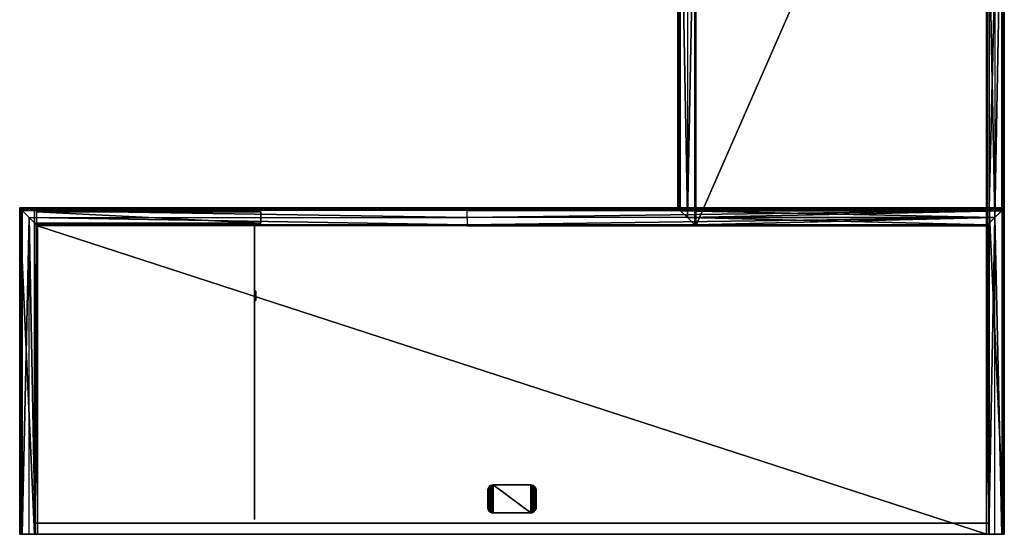
# Model space of a CAD drawing. Units: inches. Extents: x 49 to 371, y -45 to 48.
# Drawn here: x 305 to 371, y -45 to -11 of the extents above; entities that cross this region are included whole.
import ezdxf

# ---------------------------------------------------------------- set-up
doc = ezdxf.new("R2010")
doc.units = ezdxf.units.IN
doc.header["$MEASUREMENT"] = 0
for name, color, linetype, true_color in [('CET color Gainsboro', 7, 'Continuous', 0xdcdcdc), ('CET color Grey12', 7, 'Continuous', 0x231f20), ('CET color Grey16', 7, 'Continuous', 0x462921)]:
    doc.layers.add(name, color=color, linetype=linetype, true_color=true_color)
doc.layers.add('CET Default', color=7, linetype='Continuous')

# ---------------------------------------------------------------- blocks, each defined once
blk = doc.blocks.new('*C20')
at = {"layer": 'CET color Gainsboro', "linetype": 'Continuous'}
mesh = blk.add_polyface(dxfattribs=at)
corners = [(19.749, -2.01, 30), (22.251, -2.01, 30.031), (19.749, -2.01, 30.031), (22.251, -2.01, 30), (22.346, -2.026, 30.031), (22.346, -2.026, 30), (22.436, -2.062, 30.031), (22.436, -2.062, 30), (22.515, -2.121, 30.031), (22.515, -2.121, 30), (22.574, -2.199, 30), (22.574, -2.199, 30.031), (19.426, -3.698, 30), (19.426, -3.698, 30.031), (19.485, -3.777, 30), (19.387, -3.61, 30.031), (19.387, -3.61, 30), (19.485, -3.777, 30.031), (19.387, -2.292, 30.031), (19.426, -2.199, 30.031), (19.485, -2.121, 30.031), (19.564, -3.836, 30.031), (19.564, -3.836, 30), (19.655, -3.876, 30), (19.655, -3.876, 30.031), (19.564, -2.062, 30.031), (19.749, -3.887, 30), (19.749, -3.887, 30.031), (19.655, -2.026, 30.031), (22.251, -3.887, 30), (22.251, -3.887, 30.031), (22.346, -3.876, 30), (22.346, -3.876, 30.031), (22.436, -3.836, 30.031), (22.436, -3.836, 30), (22.515, -3.777, 30), (22.515, -3.777, 30.031), (22.574, -3.698, 30.031), (22.574, -3.698, 30), (22.614, -3.61, 30), (22.614, -3.61, 30.031), (19.375, -3.511, 30), (19.375, -3.511, 30.031), (19.375, -2.387, 30.031), (19.375, -2.387, 30), (22.625, -3.511, 30.031), (22.625, -3.511, 30), (22.614, -2.292, 30.031), (22.625, -2.387, 30.031), (22.625, -2.387, 30), (19.387, -2.292, 30), (19.426, -2.199, 30), (22.614, -2.292, 30), (19.485, -2.121, 30), (19.564, -2.062, 30), (19.655, -2.026, 30)]
mesh.append_faces([[corners[k] for k in face] for face in [(13, 19, 17, 13), (17, 20, 21, 17), (21, 25, 24, 21), (24, 28, 27, 24), (32, 4, 33, 32), (33, 6, 36, 33), (36, 8, 37, 36), (37, 11, 40, 37), (40, 47, 45, 40)]], dxfattribs={"vtx0": -1, "vtx1": -1, "vtx3": -1})
mesh.append_faces([[corners[k] for k in face] for face in [(13, 18, 19, 13), (17, 19, 20, 17), (21, 20, 25, 21), (24, 25, 28, 24), (32, 1, 4, 32), (33, 4, 6, 33), (36, 6, 8, 36), (37, 8, 11, 37), (15, 43, 18, 15), (40, 11, 47, 40)]], dxfattribs={"vtx0": -1, "vtx2": -1, "vtx3": -1})
mesh.append_faces([[corners[k] for k in face] for face in [(0, 1, 2, 0), (9, 11, 8, 9), (12, 15, 13, 12), (17, 22, 14, 17), (21, 23, 22, 21), (27, 28, 2, 27), (32, 34, 31, 32), (33, 35, 34, 33), (36, 38, 35, 36), (41, 43, 42, 41), (40, 46, 39, 40), (45, 47, 48, 45), (46, 48, 49, 46), (50, 19, 18, 50), (47, 10, 52, 47), (53, 25, 20, 53), (54, 28, 25, 54), (55, 2, 28, 55)]], dxfattribs={"vtx0": -1, "vtx3": -1})
mesh.append_faces([[corners[k] for k in face] for face in [(1, 3, 4, 1), (4, 5, 6, 4), (6, 7, 8, 6), (12, 13, 14, 12), (23, 24, 26, 23), (26, 27, 29, 26), (27, 30, 2, 27), (29, 30, 31, 29), (30, 1, 32, 30), (38, 37, 39, 38), (41, 42, 16, 41), (42, 43, 15, 42), (45, 48, 46, 45), (43, 44, 18, 43), (47, 52, 48, 47), (19, 51, 20, 19)]], dxfattribs={"vtx1": -1})
mesh.append_faces([[corners[k] for k in face] for face in [(13, 15, 18, 13)]], dxfattribs={"vtx1": -1, "vtx2": -1})
mesh.append_faces([[corners[k] for k in face] for face in [(0, 3, 1, 0), (3, 5, 4, 3), (5, 7, 6, 5), (7, 9, 8, 7), (9, 10, 11, 9), (12, 16, 15, 12), (13, 17, 14, 13), (17, 21, 22, 17), (21, 24, 23, 21), (24, 27, 26, 24), (27, 30, 29, 27), (30, 1, 2, 30), (30, 32, 31, 30), (32, 33, 34, 32), (33, 36, 35, 33), (36, 37, 38, 36), (37, 40, 39, 37), (41, 44, 43, 41), (42, 15, 16, 42), (40, 45, 46, 40), (44, 50, 18, 44), (50, 51, 19, 50), (47, 11, 10, 47), (52, 49, 48, 52), (51, 53, 20, 51), (53, 54, 25, 53), (54, 55, 28, 54), (55, 0, 2, 55)]], dxfattribs={"vtx2": -1})
at = {"layer": 'CET color Grey16', "linetype": 'Continuous'}
mesh = blk.add_polyface(dxfattribs=at)
corners = [(43.124, -20.687, 29.875), (42.632, -0.632, 29.687), (43.124, -1.124, 29.875), (43.187, -20.624, 30.001), (43.187, -1.187, 30.001), (-1.187, -1.187, 30.001), (-1.125, -1.124, 29.875), (17.455, -1.124, 29.875), (17.455, -1.187, 30.001), (-0.632, -0.632, 29.687), (17.455, -0.632, 29.687), (-0.172, -0.172, 29.431), (17.455, -0.172, 29.431), (-0.046, -0.046, 29.281), (42.171, -0.172, 29.431), (0.001, 0.002, 29.061), (17.455, 0.002, 29.061), (17.455, -0.038, 29.269), (42.045, -0.046, 29.281), (0.001, -0.053, 29.061), (17.455, -0.053, 29.061), (0.001, -0.053, 28.938), (17.455, -0.053, 28.938), (0.001, 0.002, 28.938), (0.001, 0.002, 28.813), (17.455, 0.002, 28.813), (17.455, 0.002, 28.938), (42.002, 0.002, 28.938), (42.002, 0.002, 28.813), (42.002, -0.053, 28.938), (42.002, -0.053, 29.061), (42.002, 0.002, 29.061), (-1.187, -20.624, 30.001), (-1.125, -20.687, 29.875), (17.455, -20.687, 29.875), (17.455, -20.624, 30.001), (-0.632, -21.179, 29.687), (-0.172, -21.643, 29.431), (17.455, -21.643, 29.431), (17.455, -21.179, 29.687), (-0.046, -21.765, 29.281), (17.455, -21.773, 29.269), (0.001, -21.813, 29.061), (17.455, -21.813, 29.061), (0.001, -21.758, 29.061), (17.455, -21.758, 29.061), (0.001, -21.758, 28.938), (0.001, -21.813, 28.813), (0.001, -21.813, 28.938), (17.455, -21.813, 28.813), (17.455, -21.813, 28.938), (17.455, -21.758, 28.938), (42.045, -21.765, 29.281), (42.002, -21.813, 29.061), (42.002, -21.758, 28.938), (42.002, -21.813, 28.938), (42.002, -21.813, 28.813), (42.632, -21.179, 29.687), (42.002, -21.758, 29.061), (42.171, -21.643, 29.431)]
mesh.append_faces([[corners[k] for k in face] for face in [(13, 15, 16, 13), (13, 16, 17, 13), (17, 18, 16, 17), (16, 18, 31, 16), (37, 38, 40, 37), (40, 38, 41, 40), (40, 42, 43, 40), (40, 43, 41, 40), (43, 41, 52, 43), (43, 52, 53, 43), (41, 52, 38, 41), (38, 52, 59, 38)]])
mesh.append_faces([[corners[k] for k in face] for face in [(0, 1, 2, 0), (3, 2, 4, 3), (5, 7, 8, 5), (9, 7, 10, 9), (9, 12, 10, 9), (13, 14, 18, 13), (21, 20, 22, 21), (23, 22, 26, 23), (23, 25, 26, 23), (7, 1, 2, 7), (7, 4, 2, 7), (12, 1, 14, 12), (25, 27, 28, 25), (22, 27, 29, 22), (20, 29, 30, 20), (32, 6, 5, 32), (32, 34, 35, 32), (36, 38, 39, 36), (36, 11, 9, 36), (36, 34, 39, 36), (36, 6, 9, 36), (37, 13, 11, 37), (40, 11, 13, 40), (40, 15, 13, 40), (42, 13, 15, 42), (42, 24, 15, 42), (48, 49, 50, 48), (47, 15, 24, 47), (48, 51, 50, 48), (46, 45, 51, 46), (49, 55, 56, 49), (51, 55, 54, 51), (45, 54, 58, 45), (34, 3, 0, 34), (34, 57, 0, 34), (38, 57, 59, 38), (53, 28, 31, 53), (53, 18, 31, 53), (52, 31, 18, 52), (52, 14, 18, 52), (59, 18, 14, 59), (59, 1, 14, 59), (57, 2, 1, 57), (57, 14, 1, 57)]], dxfattribs={"vtx0": -1, "vtx3": -1})
mesh.append_faces([[corners[k] for k in face] for face in [(0, 2, 3, 0), (6, 7, 9, 6), (19, 20, 21, 19), (21, 22, 23, 21), (24, 25, 23, 24), (10, 1, 12, 10), (26, 27, 22, 26), (22, 29, 20, 22), (32, 3, 5, 32), (33, 34, 36, 33), (33, 6, 36, 33), (37, 11, 40, 37), (40, 13, 42, 40), (44, 45, 46, 44), (42, 15, 47, 42), (51, 54, 45, 51), (39, 57, 34, 39), (39, 57, 38, 39), (35, 3, 34, 35), (56, 28, 53, 56), (53, 31, 52, 53), (52, 18, 59, 52), (59, 14, 57, 59), (57, 1, 0, 57)]], dxfattribs={"vtx1": -1})
mesh.append_faces([[corners[k] for k in face] for face in [(11, 14, 13, 11)]], dxfattribs={"vtx1": -1, "vtx2": -1})
mesh.append_faces([[corners[k] for k in face] for face in [(3, 4, 5, 3), (5, 6, 7, 5), (9, 11, 12, 9), (11, 12, 13, 11), (7, 10, 1, 7), (7, 8, 4, 7), (25, 26, 27, 25), (32, 33, 6, 32), (32, 33, 34, 32), (36, 37, 11, 36), (36, 37, 38, 36), (37, 40, 13, 37), (40, 42, 15, 40), (42, 47, 24, 42), (48, 47, 49, 48), (48, 46, 51, 48), (49, 50, 55, 49), (51, 50, 55, 51), (53, 52, 18, 53), (52, 59, 14, 52), (59, 57, 1, 59), (57, 0, 2, 57)]], dxfattribs={"vtx2": -1})
mesh = blk.add_polyface(dxfattribs=at)
corners = [(0, -1, 28.686), (42.008, -1, 28.686), (0, 0, 28.686), (42.008, 0, 28.686), (0, -1), (42.008, -1), (0, 0), (42.008, 0)]
mesh.append_faces([[corners[k] for k in face] for face in [(2, 1, 3, 2), (4, 1, 5, 4), (4, 2, 0, 4), (6, 3, 7, 6), (5, 3, 1, 5)]], dxfattribs={"vtx0": -1, "vtx3": -1})
mesh.append_faces([[corners[k] for k in face] for face in [(0, 1, 2, 0), (7, 3, 5, 7)]], dxfattribs={"vtx1": -1})
mesh.append_faces([[corners[k] for k in face] for face in [(4, 0, 1, 4), (4, 6, 2, 4), (6, 2, 3, 6)]], dxfattribs={"vtx2": -1})
blk = doc.blocks.new('*C18')
at = {"layer": 'CET Default', "linetype": 'Continuous', "rotation": 269.9999999999998}
blk.add_blockref('*C20', (188.948, 18.37), dxfattribs=at)
blk = doc.blocks.new('*C17')
at = {"layer": 'CET color Gainsboro', "linetype": 'Continuous'}
mesh = blk.add_polyface(dxfattribs=at)
corners = [(31.655, -1.427, 30), (34.158, -1.427, 30.032), (31.655, -1.427, 30.032), (34.158, -1.427, 30), (34.252, -1.443, 30.032), (34.252, -1.443, 30), (34.342, -1.478, 30.032), (34.342, -1.478, 30), (34.421, -1.537, 30.032), (34.421, -1.537, 30), (34.48, -1.616, 30), (34.48, -1.616, 30.032), (31.332, -3.115, 30), (31.332, -3.115, 30.032), (31.392, -3.194, 30), (31.293, -3.026, 30.032), (31.293, -3.026, 30), (31.392, -3.194, 30.032), (31.293, -1.709, 30.032), (31.332, -1.616, 30.032), (31.392, -1.537, 30.032), (31.47, -3.253, 30.032), (31.47, -3.253, 30), (31.561, -3.292, 30), (31.561, -3.292, 30.032), (31.47, -1.478, 30.032), (31.655, -3.304, 30), (31.655, -3.304, 30.032), (31.561, -1.443, 30.032), (34.158, -3.304, 30), (34.158, -3.304, 30.032), (34.252, -3.292, 30), (34.252, -3.292, 30.032), (34.342, -3.253, 30.032), (34.342, -3.253, 30), (34.421, -3.194, 30), (34.421, -3.194, 30.032), (34.48, -3.115, 30.032), (34.48, -3.115, 30), (34.52, -3.026, 30), (34.52, -3.026, 30.032), (31.281, -2.928, 30), (31.281, -2.928, 30.032), (31.281, -1.803, 30.032), (31.281, -1.803, 30), (34.531, -2.928, 30.032), (34.531, -2.928, 30), (34.52, -1.709, 30.032), (34.531, -1.803, 30.032), (34.531, -1.803, 30), (31.293, -1.709, 30), (31.332, -1.616, 30), (34.52, -1.709, 30), (31.392, -1.537, 30), (31.47, -1.478, 30), (31.561, -1.443, 30)]
mesh.append_faces([[corners[k] for k in face] for face in [(13, 19, 17, 13), (17, 20, 21, 17), (21, 25, 24, 21), (24, 28, 27, 24), (32, 4, 33, 32), (33, 6, 36, 33), (36, 8, 37, 36), (37, 11, 40, 37), (40, 47, 45, 40)]], dxfattribs={"vtx0": -1, "vtx1": -1, "vtx3": -1})
mesh.append_faces([[corners[k] for k in face] for face in [(13, 18, 19, 13), (17, 19, 20, 17), (21, 20, 25, 21), (24, 25, 28, 24), (32, 1, 4, 32), (33, 4, 6, 33), (36, 6, 8, 36), (37, 8, 11, 37), (15, 43, 18, 15), (40, 11, 47, 40)]], dxfattribs={"vtx0": -1, "vtx2": -1, "vtx3": -1})
mesh.append_faces([[corners[k] for k in face] for face in [(0, 1, 2, 0), (9, 11, 8, 9), (12, 15, 13, 12), (17, 22, 14, 17), (21, 23, 22, 21), (27, 28, 2, 27), (32, 34, 31, 32), (33, 35, 34, 33), (36, 38, 35, 36), (41, 43, 42, 41), (40, 46, 39, 40), (45, 47, 48, 45), (46, 48, 49, 46), (50, 19, 18, 50), (47, 10, 52, 47), (53, 25, 20, 53), (54, 28, 25, 54), (55, 2, 28, 55)]], dxfattribs={"vtx0": -1, "vtx3": -1})
mesh.append_faces([[corners[k] for k in face] for face in [(1, 3, 4, 1), (4, 5, 6, 4), (6, 7, 8, 6), (12, 13, 14, 12), (23, 24, 26, 23), (26, 27, 29, 26), (27, 30, 2, 27), (29, 30, 31, 29), (30, 1, 32, 30), (38, 37, 39, 38), (41, 42, 16, 41), (42, 43, 15, 42), (45, 48, 46, 45), (43, 44, 18, 43), (47, 52, 48, 47), (19, 51, 20, 19)]], dxfattribs={"vtx1": -1})
mesh.append_faces([[corners[k] for k in face] for face in [(13, 15, 18, 13)]], dxfattribs={"vtx1": -1, "vtx2": -1})
mesh.append_faces([[corners[k] for k in face] for face in [(0, 3, 1, 0), (3, 5, 4, 3), (5, 7, 6, 5), (7, 9, 8, 7), (9, 10, 11, 9), (12, 16, 15, 12), (13, 17, 14, 13), (17, 21, 22, 17), (21, 24, 23, 21), (24, 27, 26, 24), (27, 30, 29, 27), (30, 1, 2, 30), (30, 32, 31, 30), (32, 33, 34, 32), (33, 36, 35, 33), (36, 37, 38, 36), (37, 40, 39, 37), (41, 44, 43, 41), (42, 15, 16, 42), (40, 45, 46, 40), (44, 50, 18, 44), (50, 51, 19, 50), (47, 11, 10, 47), (52, 49, 48, 52), (51, 53, 20, 51), (53, 54, 25, 53), (54, 55, 28, 54), (55, 0, 2, 55)]], dxfattribs={"vtx2": -1})
at = {"layer": 'CET color Grey12', "linetype": 'Continuous'}
mesh = blk.add_polyface(dxfattribs=at)
corners = [(50.031, -16.094, 22.793), (50.031, -16.207, 22.906), (50.031, -15.937, 23.062), (50.031, -15.937, 22.75), (50.125, -16.094, 22.793), (50.125, -16.207, 22.906), (50.125, -15.937, 22.75), (50.031, -15.781, 22.793), (50.125, -15.781, 22.793), (50.031, -15.668, 22.906), (50.125, -15.668, 22.906), (50.031, -16.25, 23.062), (50.125, -16.25, 23.062), (50.031, -15.624, 23.062), (50.125, -15.624, 23.062), (50.125, -16.207, 23.219), (50.031, -16.207, 23.219), (50.031, -16.094, 23.332), (50.031, -15.668, 23.219), (50.031, -15.937, 23.376), (50.031, -15.781, 23.332), (50.125, -15.668, 23.219), (50.125, -16.094, 23.332), (50.125, -15.781, 23.332), (50.125, -15.937, 23.376)]
mesh.append_faces([[corners[k] for k in face] for face in [(0, 2, 3, 0), (3, 2, 7, 3), (7, 2, 9, 7), (9, 2, 13, 9)]], dxfattribs={"vtx0": -1, "vtx1": -1, "vtx3": -1})
mesh.append_faces([[corners[k] for k in face] for face in [(2, 16, 17, 2), (2, 18, 13, 2), (2, 17, 19, 2), (2, 19, 20, 2), (2, 20, 18, 2)]], dxfattribs={"vtx0": -1, "vtx2": -1, "vtx3": -1})
mesh.append_faces([[corners[k] for k in face] for face in [(0, 5, 1, 0), (4, 3, 6, 4), (6, 7, 8, 6), (8, 9, 10, 8), (1, 12, 11, 1), (10, 13, 14, 10), (11, 15, 16, 11), (14, 18, 21, 14), (16, 22, 17, 16), (21, 20, 23, 21), (17, 24, 19, 17), (19, 23, 20, 19)]], dxfattribs={"vtx0": -1, "vtx3": -1})
mesh.append_faces([[corners[k] for k in face] for face in [(0, 3, 4, 0), (3, 7, 6, 3), (7, 9, 8, 7), (9, 13, 10, 9), (13, 18, 14, 13), (18, 20, 21, 18)]], dxfattribs={"vtx1": -1})
mesh.append_faces([[corners[k] for k in face] for face in [(0, 1, 2, 0), (1, 11, 2, 1), (11, 16, 2, 11)]], dxfattribs={"vtx1": -1, "vtx2": -1})
mesh.append_faces([[corners[k] for k in face] for face in [(0, 4, 5, 0), (1, 5, 12, 1), (11, 12, 15, 11), (16, 15, 22, 16), (17, 22, 24, 17), (19, 24, 23, 19)]], dxfattribs={"vtx2": -1})
at = {"layer": 'CET color Grey16', "linetype": 'Continuous'}
mesh = blk.add_polyface(dxfattribs=at)
corners = [(65.813, -21.82, 28.938), (65.758, 0.001, 28.938), (65.813, 0.001, 28.938), (0, 0.001, 28.938), (0, 0.001, 28.813), (65.813, 0.001, 28.813), (0, 0.001, 29.061), (65.813, 0.001, 29.061), (0.02, 0.001, 29.222), (65.79, 0.001, 29.222), (0.079, 0.001, 29.332), (65.735, 0.001, 29.332), (0.055, 0.001, 28.938), (0.055, 0.001, 29.061), (65.758, 0.001, 29.061), (0.169, 0.001, 29.431), (0.634, 0.001, 29.687), (65.179, 0.001, 29.687), (65.64, 0.001, 29.431), (1.039, 0.001, 29.875), (1.189, -0.003, 30.001), (64.624, -0.003, 30.001), (64.774, 0.001, 29.875), (0, -21.82, 28.938), (0.055, -21.764, 28.938), (35.906, -21.764, 28.938), (35.906, -21.82, 28.938), (0, -21.82, 28.813), (35.906, -21.82, 28.813), (0, -21.82, 29.061), (0.02, -21.8, 29.222), (35.906, -21.8, 29.222), (35.906, -21.82, 29.061), (0.079, -21.741, 29.332), (0.055, -21.764, 29.061), (35.906, -21.764, 29.061), (35.906, -21.745, 29.332), (0.169, -21.65, 29.431), (35.906, -21.65, 29.431), (0.634, -21.186, 29.687), (35.906, -21.186, 29.687), (1.126, -20.694, 29.875), (35.906, -20.694, 29.875), (1.189, -20.631, 30.001), (64.624, -20.631, 30.001), (35.906, -20.631, 30.001), (65.758, -21.764, 28.938), (65.758, -21.764, 29.061), (65.813, -21.82, 28.813), (65.64, -21.65, 29.431), (65.179, -21.186, 29.687), (64.687, -20.694, 29.875), (65.813, -21.82, 29.061), (65.79, -21.8, 29.222), (65.735, -21.741, 29.332)]
mesh.append_faces([[corners[k] for k in face] for face in [(30, 31, 33, 30), (33, 31, 36, 33), (33, 36, 37, 33), (37, 36, 38, 37), (39, 41, 19, 39), (39, 19, 16, 39), (41, 43, 20, 41), (41, 20, 19, 41), (31, 36, 54, 31), (31, 54, 53, 31), (38, 49, 36, 38), (36, 49, 54, 36), (44, 21, 51, 44), (51, 21, 22, 51), (51, 22, 50, 51), (50, 22, 17, 50)]])
mesh.append_faces([[corners[k] for k in face] for face in [(0, 1, 2, 0), (3, 5, 2, 3), (8, 7, 9, 8), (8, 11, 9, 8), (12, 14, 1, 12), (15, 17, 18, 15), (15, 11, 18, 15), (19, 21, 22, 19), (19, 17, 22, 19), (23, 25, 26, 23), (27, 3, 4, 27), (23, 12, 3, 23), (23, 28, 26, 23), (29, 31, 32, 29), (30, 10, 8, 30), (34, 25, 35, 34), (34, 12, 13, 34), (33, 15, 10, 33), (37, 40, 38, 37), (39, 15, 16, 39), (39, 42, 41, 39), (43, 42, 45, 43), (25, 0, 46, 25), (25, 47, 46, 25), (28, 0, 48, 28), (40, 49, 50, 40), (31, 52, 53, 31), (42, 44, 51, 42), (50, 18, 17, 50), (54, 18, 11, 54), (47, 1, 14, 47), (53, 11, 9, 53), (53, 7, 52, 53), (48, 2, 5, 48)]], dxfattribs={"vtx0": -1, "vtx3": -1})
mesh.append_faces([[corners[k] for k in face] for face in [(6, 7, 8, 6), (10, 11, 15, 10), (16, 17, 19, 16), (27, 28, 23, 27), (29, 30, 6, 29), (24, 12, 34, 24), (37, 15, 39, 37), (41, 42, 43, 41), (43, 44, 20, 43), (45, 44, 42, 45), (40, 42, 50, 40), (49, 18, 54, 49), (54, 11, 53, 54), (46, 1, 0, 46)]], dxfattribs={"vtx1": -1})
mesh.append_faces([[corners[k] for k in face] for face in [(3, 4, 5, 3), (8, 10, 11, 8), (12, 13, 14, 12), (15, 16, 17, 15), (19, 20, 21, 19), (23, 24, 25, 23), (27, 23, 3, 27), (23, 24, 12, 23), (29, 30, 31, 29), (30, 33, 10, 30), (30, 8, 6, 30), (34, 24, 25, 34), (33, 37, 15, 33), (37, 39, 40, 37), (39, 40, 42, 39), (25, 26, 0, 25), (25, 35, 47, 25), (28, 26, 0, 28), (40, 38, 49, 40), (42, 51, 50, 42), (31, 32, 52, 31), (44, 21, 20, 44), (50, 49, 18, 50), (47, 46, 1, 47), (53, 9, 7, 53), (48, 0, 2, 48)]], dxfattribs={"vtx2": -1})
mesh = blk.add_polyface(dxfattribs=at)
corners = [(0, -21.813), (0, -21.813, 28.688), (0, 0), (1, -21.813), (1, -21.813, 28.688), (1, 0), (50.124, -20.812), (50.939, -20.812), (50.939, -20.812, 28.814), (50.124, -20.812, 28.814), (50.124, -1), (64.814, -20.812), (50.939, -20.812, 0.811), (64.814, -20.812, 0.811), (64.814, -21.812), (65.814, -21.812), (65.814, -21.812, 28.688), (64.814, -21.812, 28.688), (64.814, 0), (65.814, 0), (0, 0, 28.688), (1, 0, 28.688), (1, -0.748), (64.814, -0.748), (1, -0.748, 28.688), (50.124, -1, 28.814), (65.814, 0, 28.688), (64.814, 0, 28.688), (64.814, -0.748, 28.688)]
mesh.append_faces([[corners[k] for k in face] for face in [(18, 27, 21, 18), (18, 26, 27, 18)]], dxfattribs={"vtx0": -1, "vtx2": -1, "vtx3": -1})
mesh.append_faces([[corners[k] for k in face] for face in [(0, 4, 1, 0), (6, 8, 9, 6), (12, 11, 13, 12), (14, 16, 17, 14), (2, 1, 20, 2), (2, 21, 20, 2), (5, 4, 21, 5), (10, 9, 25, 10), (18, 17, 27, 18), (19, 16, 26, 19), (4, 20, 21, 4), (4, 20, 21, 4), (16, 27, 26, 16), (16, 27, 26, 16)]], dxfattribs={"vtx0": -1, "vtx3": -1})
mesh.append_faces([[corners[k] for k in face] for face in [(0, 1, 2, 0), (3, 4, 5, 3), (6, 9, 10, 6), (7, 11, 12, 7), (14, 17, 18, 14), (15, 16, 19, 15), (22, 23, 24, 22), (1, 20, 4, 1), (1, 20, 4, 1), (17, 27, 16, 17), (17, 27, 16, 17)]], dxfattribs={"vtx1": -1})
mesh.append_faces([[corners[k] for k in face] for face in [(2, 5, 21, 2), (5, 18, 21, 5)]], dxfattribs={"vtx1": -1, "vtx2": -1})
mesh.append_faces([[corners[k] for k in face] for face in [(0, 3, 4, 0), (6, 7, 8, 6), (14, 15, 16, 14), (18, 19, 26, 18), (23, 28, 24, 23)]], dxfattribs={"vtx2": -1})
mesh = blk.add_polyface(dxfattribs=at)
corners = [(49.688, -21.562, 0.562), (64.688, -21.562, 0.562), (49.688, -21.562, 14.563), (64.688, -21.562, 14.563), (49.688, -21.562, 14.688), (49.688, -20.811, 14.688), (49.688, -20.811, 28.688), (49.688, -21.562, 28.688), (64.688, -21.562, 14.688), (49.688, -20.811, 14.563), (64.688, -20.811, 14.563), (64.688, -21.562, 28.688), (64.688, -20.811, 28.688), (49.688, -20.811, 0.562)]
mesh.append_faces([[corners[k] for k in face] for face in [(4, 6, 7, 4), (9, 3, 10, 9), (6, 11, 12, 6), (0, 9, 2, 0)]], dxfattribs={"vtx0": -1, "vtx3": -1})
mesh.append_faces([[corners[k] for k in face] for face in [(0, 1, 2, 0), (4, 8, 7, 4), (7, 11, 6, 7), (13, 9, 0, 13)]], dxfattribs={"vtx1": -1})
mesh.append_faces([[corners[k] for k in face] for face in [(1, 3, 2, 1), (4, 5, 6, 4), (9, 2, 3, 9), (8, 11, 7, 8)]], dxfattribs={"vtx2": -1})
blk = doc.blocks.new('*C15')
at = {"layer": 'CET Default', "linetype": 'Continuous', "rotation": 179.9999999999996}
blk.add_blockref('*C17', (188.948, -45.442), dxfattribs=at)

msp = doc.modelspace()

# ---------------------------------------------------------------- block references
at = {"layer": 'CET Default', "linetype": 'Continuous'}
for name in ['*C18', '*C15']:
    msp.add_blockref(name, (182.205, 0), dxfattribs=at)

doc.saveas('drawing.dxf')
